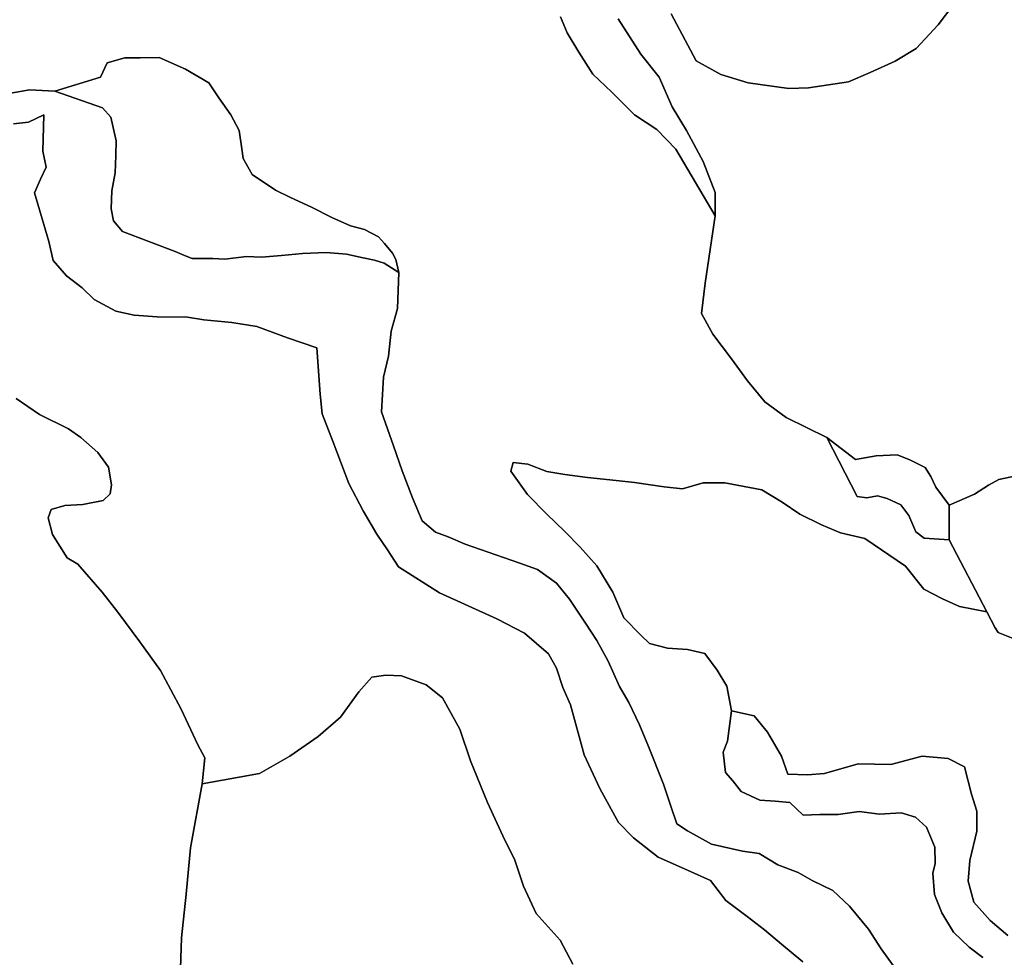
# Model space of a CAD drawing. Units: inches. Extents: x 485165 to 506436, y 6713855 to 6743297.
# Drawn here: x 496207 to 497392, y 6737192 to 6738321 of the extents above; entities that cross this region are included whole.
import ezdxf

# ---------------------------------------------------------------- set-up
doc = ezdxf.new("R2010")
doc.units = ezdxf.units.IN
doc.header["$MEASUREMENT"] = 0
doc.layers.add('DBO.Environment_Soil_poly', color=10, linetype='Continuous')

# ---------------------------------------------------------------- blocks, each defined once
blk = doc.blocks.new('Environment_Soil_poly_ACAD_1_FMEBLOCK29')
at = {"layer": 'DBO.Environment_Soil_poly'}
blk.add_lwpolyline([(168.3, -1163.7), (149.2, -1188.4), (122.9, -1217.2), (97.6, -1232.4), (67.6, -1246), (41.5, -1257.2), (-6.7, -1264.2), (-30.4, -1265.2), (-79.4, -1258.4), (-112.1, -1248.5), (-141.7, -1232), (-171.8, -1175.2)], dxfattribs=at)
blk = doc.blocks.new('Environment_Soil_poly_ACAD_1_FMEBLOCK30')
at = {"layer": 'DBO.Environment_Soil_poly'}
blk.add_lwpolyline([(168.3, -1163.7), (149.2, -1188.4), (122.9, -1217.2), (97.6, -1232.4), (67.6, -1246), (41.5, -1257.2), (-6.7, -1264.2), (-30.4, -1265.2), (-79.4, -1258.4), (-112.1, -1248.5), (-141.7, -1232), (-171.8, -1175.2)], dxfattribs=at)

msp = doc.modelspace()

# ---------------------------------------------------------------- linework, layer by layer
at = {"layer": 'DBO.Environment_Soil_poly'}
for points in [[(496990.8935, 6738327.8129), (497020.9826, 6738271.0044), (497050.5687, 6738254.5178), (497083.2635, 6738244.5698), (497132.3427, 6738237.8412), (497155.9588, 6738238.831), (497204.2135, 6738245.7896), (497230.3116, 6738256.9673), (497260.3265, 6738270.5545), (497285.6082, 6738285.8414), (497311.8713, 6738314.5556), (497331.0099, 6738339.3505)], [(496990.8935, 6738327.8129), (497020.9826, 6738271.0044), (497050.5687, 6738254.5178), (497083.2635, 6738244.5698), (497132.3427, 6738237.8412), (497155.9588, 6738238.831), (497204.2135, 6738245.7896), (497230.3116, 6738256.9673), (497260.3265, 6738270.5545), (497285.6082, 6738285.8414), (497311.8713, 6738314.5556), (497331.0099, 6738339.3505)], [(496857.6324, 6738324.1836), (496865.6062, 6738304.8375), (496879.8632, 6738281.6922), (496896.7672, 6738255.2776), (496919.4433, 6738233.2921), (496946.7618, 6738206.1576), (496973.602, 6738188.3912), (496996.4595, 6738164.786), (497043.7494, 6738084.5324), (497031.5785, 6738003.4789), (497027.1422, 6737967.2263), (497040.7809, 6737942.2513), (497063.3992, 6737912.5074), (497082.6698, 6737886.2427), (497103.3174, 6737860.618), (497129.0609, 6737841.8618), (497178.2061, 6737817.7767), (497214.7187, 6737746.9611), (497226.2382, 6737745.0815), (497238.9697, 6737747.6809), (497250.4727, 6737744.6616), (497267.0963, 6737736.7732), (497276.6285, 6737723.8558), (497284.9238, 6737704.2098), (497295.2229, 6737696.7113), (497325.312, 6737694.5618), (497370.5817, 6737608.1693), (497337.8374, 6737614.678), (497317.3795, 6737623.5762), (497294.9178, 6737635.4838), (497272.7117, 6737663.1781), (497223.8716, 6737696.3314), (497194.3185, 6737703.22), (497171.8238, 6737712.848), (497145.5278, 6737725.7454), (497124.2536, 6737739.8725), (497099.7964, 6737754.7495), (497055.5492, 6737763.1478), (497029.2779, 6737763.1678), (497004.2518, 6737755.9193), (496982.3178, 6737758.5387), (496946.8525, 6737763.7677), (496924.4732, 6737766.1672), (496890.3272, 6737769.7764), (496862.984, 6737773.2157), (496841.0665, 6737776.965), (496818.341, 6737785.9232), (496800.7031, 6737787.7428), (496797.8171, 6737777.4349), (496817.9699, 6737749.3306), (496841.1407, 6737725.4355), (496862.5469, 6737705.2096), (496881.2568, 6737685.9635), (496901.5086, 6737663.5081), (496920.6884, 6737631.5946), (496933.7828, 6737600.7309), (496954.2902, 6737580.0751), (496964.7707, 6737569.8471), (496986.416, 6737564.3083), (497010.6341, 6737562.7686), (497031.3889, 6737557.9196), (497046.017, 6737537.8737), (497057.9405, 6737518.7975), (497063.3497, 6737488.8236), (497058.4517, 6737452.3311), (497053.4877, 6737439.3537), (497056.2583, 6737414.8587), (497064.933, 6737404.9107), (497075.1413, 6737391.7634), (497097.3968, 6737381.4455), (497115.9582, 6737380.0558), (497133.3817, 6737378.6861), (497149.6672, 6737363.3392), (497169.8366, 6737364.389), (497191.8118, 6737364.039), (497216.7884, 6737367.8982), (497241.2126, 6737364.7689), (497267.2777, 6737366.3386), (497284.8661, 6737361.1296), (497298.0265, 6737348.8021), (497307.839, 6737324.797), (497308.2101, 6737305.351), (497305.5302, 6737293.4434), (497307.6164, 6737268.0586), (497316.5466, 6737245.8931), (497330.4491, 6737222.6878), (497349.1919, 6737204.5615), (497365.7578, 6737192.144)], [(496857.6324, 6738324.1836), (496865.6062, 6738304.8375), (496879.8632, 6738281.6922), (496896.7672, 6738255.2776), (496919.4433, 6738233.2921), (496946.7618, 6738206.1576), (496973.602, 6738188.3912), (496996.4595, 6738164.786), (497043.7494, 6738084.5324), (497031.5785, 6738003.4789), (497027.1422, 6737967.2263), (497040.7809, 6737942.2513), (497063.3992, 6737912.5074), (497082.6698, 6737886.2427), (497103.3174, 6737860.618), (497129.0609, 6737841.8618), (497178.2061, 6737817.7767), (497214.7187, 6737746.9611), (497226.2382, 6737745.0815), (497238.9697, 6737747.6809), (497250.4727, 6737744.6616), (497267.0963, 6737736.7732), (497276.6285, 6737723.8558), (497284.9238, 6737704.2098), (497295.2229, 6737696.7113), (497325.312, 6737694.5618), (497370.5817, 6737608.1693), (497337.8374, 6737614.678), (497317.3795, 6737623.5762), (497294.9178, 6737635.4838), (497272.7117, 6737663.1781), (497223.8716, 6737696.3314), (497194.3185, 6737703.22), (497171.8238, 6737712.848), (497145.5278, 6737725.7454), (497124.2536, 6737739.8725), (497099.7964, 6737754.7495), (497055.5492, 6737763.1478), (497029.2779, 6737763.1678), (497004.2518, 6737755.9193), (496982.3178, 6737758.5387), (496946.8525, 6737763.7677), (496924.4732, 6737766.1672), (496890.3272, 6737769.7764), (496862.984, 6737773.2157), (496841.0665, 6737776.965), (496818.341, 6737785.9232), (496800.7031, 6737787.7428), (496797.8171, 6737777.4349), (496817.9699, 6737749.3306), (496841.1407, 6737725.4355), (496862.5469, 6737705.2096), (496881.2568, 6737685.9635), (496901.5086, 6737663.5081), (496920.6884, 6737631.5946), (496933.7828, 6737600.7309), (496954.2902, 6737580.0751), (496964.7707, 6737569.8471), (496986.416, 6737564.3083), (497010.6341, 6737562.7686), (497031.3889, 6737557.9196), (497046.017, 6737537.8737), (497057.9405, 6737518.7975), (497063.3497, 6737488.8236), (497058.4517, 6737452.3311), (497053.4877, 6737439.3537), (497056.2583, 6737414.8587), (497064.933, 6737404.9107), (497075.1413, 6737391.7634), (497097.3968, 6737381.4455), (497115.9582, 6737380.0558), (497133.3817, 6737378.6861), (497149.6672, 6737363.3392), (497169.8366, 6737364.389), (497191.8118, 6737364.039), (497216.7884, 6737367.8982), (497241.2126, 6737364.7689), (497267.2777, 6737366.3386), (497284.8661, 6737361.1296), (497298.0265, 6737348.8021), (497307.839, 6737324.797), (497308.2101, 6737305.351), (497305.5302, 6737293.4434), (497307.6164, 6737268.0586), (497316.5466, 6737245.8931), (497330.4491, 6737222.6878), (497349.1919, 6737204.5615), (497365.7578, 6737192.144)], [(496927.2274, 6738321.4841), (496954.4469, 6738279.0928), (496976.3231, 6738251.6484), (496992.1139, 6738215.6957), (497009.4302, 6738187.2415), (497029.2697, 6738149.8291), (497043.8978, 6738112.7766), (497043.7494, 6738084.5324), (496996.4595, 6738164.786), (496973.602, 6738188.3912), (496946.7618, 6738206.1576), (496919.4433, 6738233.2921), (496896.7672, 6738255.2776), (496879.8632, 6738281.6922), (496865.6062, 6738304.8375), (496857.6324, 6738324.1836)], [(496927.2274, 6738321.4841), (496954.4469, 6738279.0928), (496976.3231, 6738251.6484), (496992.1139, 6738215.6957), (497009.4302, 6738187.2415), (497029.2697, 6738149.8291), (497043.8978, 6738112.7766), (497043.7494, 6738084.5324), (496996.4595, 6738164.786), (496973.602, 6738188.3912), (496946.7618, 6738206.1576), (496919.4433, 6738233.2921), (496896.7672, 6738255.2776), (496879.8632, 6738281.6922), (496865.6062, 6738304.8375), (496857.6324, 6738324.1836)], [(497413.3034, 6737773.3357), (497384.8882, 6737767.3169), (497372.5524, 6737760.4084), (497355.8463, 6737749.7805), (497325.3037, 6737736.5832), (497309.3398, 6737758.2388), (497303.1966, 6737771.0562), (497296.3608, 6737781.864), (497277.9314, 6737791.1621), (497262.858, 6737796.9809), (497237.2381, 6737795.6212), (497212.4923, 6737791.3121), (497178.2061, 6737817.7767), (497129.0609, 6737841.8618), (497103.3174, 6737860.618), (497082.6698, 6737886.2427), (497063.3992, 6737912.5074), (497040.7809, 6737942.2513), (497027.1422, 6737967.2263), (497031.5785, 6738003.4789), (497043.7494, 6738084.5324), (497043.8978, 6738112.7766), (497029.2697, 6738149.8291), (497009.4302, 6738187.2415), (496992.1139, 6738215.6957), (496976.3231, 6738251.6484), (496954.4469, 6738279.0928), (496927.2274, 6738321.4841)], [(497413.3034, 6737773.3357), (497384.8882, 6737767.3169), (497372.5524, 6737760.4084), (497355.8463, 6737749.7805), (497325.3037, 6737736.5832), (497309.3398, 6737758.2388), (497303.1966, 6737771.0562), (497296.3608, 6737781.864), (497277.9314, 6737791.1621), (497262.858, 6737796.9809), (497237.2381, 6737795.6212), (497212.4923, 6737791.3121), (497178.2061, 6737817.7767), (497129.0609, 6737841.8618), (497103.3174, 6737860.618), (497082.6698, 6737886.2427), (497063.3992, 6737912.5074), (497040.7809, 6737942.2513), (497027.1422, 6737967.2263), (497031.5785, 6738003.4789), (497043.7494, 6738084.5324), (497043.8978, 6738112.7766), (497029.2697, 6738149.8291), (497009.4302, 6738187.2415), (496992.1139, 6738215.6957), (496976.3231, 6738251.6484), (496954.4469, 6738279.0928), (496927.2274, 6738321.4841)], [(497257.9929, 6737182.536), (497243.3565, 6737202.6019), (497228.11, 6737226.2871), (497205.4504, 6737253.8015), (497185.1409, 6737272.8776), (497160.4116, 6737284.8252), (497143.5736, 6737294.3232), (497119.0339, 6737303.5613), (497096.8196, 6737317.2586), (497076.4771, 6737320.058), (497039.4615, 6737328.4963), (497010.5021, 6737344.643), (496997.4984, 6737353.1213), (496990.1596, 6737375.4667), (496981.5015, 6737400.5616), (496963.6575, 6737446.0223), (496952.7565, 6737472.297), (496940.0579, 6737498.8616), (496928.5879, 6737518.1477), (496915.04, 6737548.7914), (496901.4096, 6737573.7863), (496887.6968, 6737594.2722), (496868.6901, 6737623.4662), (496852.924, 6737642.4224), (496829.8604, 6737659.069), (496807.5719, 6737667.1173), (496743.1636, 6737689.6228), (496722.6892, 6737698.521), (496707.154, 6737704.1298), (496691.289, 6737717.4271), (496679.7366, 6737745.0815), (496667.3678, 6737777.9448), (496656.9863, 6737807.8187), (496642.4819, 6737848.6404), (496644.7577, 6737890.6119), (496650.6123, 6737915.7467), (496654.0508, 6737945.9306), (496661.7359, 6737973.0551), (496663.3603, 6738016.3863), (496659.7734, 6738032.0731), (496655.5927, 6738039.6415), (496646.0523, 6738051.4091), (496638.9279, 6738059.2775), (496621.859, 6738068.0857), (496605.1777, 6738072.6048), (496582.4686, 6738082.6828), (496558.2176, 6738094.8503), (496533.0513, 6738106.5779), (496514.8527, 6738115.4161), (496486.858, 6738134.2323), (496475.8581, 6738153.7183), (496474.2419, 6738165.2759), (496470.9765, 6738187.2715), (496461.3289, 6738206.2676), (496446.5029, 6738226.7634), (496434.5711, 6738244.6898), (496406.5435, 6738261.2364), (496374.8382, 6738274.9636), (496351.9725, 6738274.8936), (496333.6173, 6738274.6937), (496312.4584, 6738268.7149), (496304.4765, 6738251.5284), (496249.4767, 6738234.7818), (496219.1072, 6738236.2515), (496189.719, 6738230.8526)], [(497257.9929, 6737182.536), (497243.3565, 6737202.6019), (497228.11, 6737226.2871), (497205.4504, 6737253.8015), (497185.1409, 6737272.8776), (497160.4116, 6737284.8252), (497143.5736, 6737294.3232), (497119.0339, 6737303.5613), (497096.8196, 6737317.2586), (497076.4771, 6737320.058), (497039.4615, 6737328.4963), (497010.5021, 6737344.643), (496997.4984, 6737353.1213), (496990.1596, 6737375.4667), (496981.5015, 6737400.5616), (496963.6575, 6737446.0223), (496952.7565, 6737472.297), (496940.0579, 6737498.8616), (496928.5879, 6737518.1477), (496915.04, 6737548.7914), (496901.4096, 6737573.7863), (496887.6968, 6737594.2722), (496868.6901, 6737623.4662), (496852.924, 6737642.4224), (496829.8604, 6737659.069), (496807.5719, 6737667.1173), (496743.1636, 6737689.6228), (496722.6892, 6737698.521), (496707.154, 6737704.1298), (496691.289, 6737717.4271), (496679.7366, 6737745.0815), (496667.3678, 6737777.9448), (496656.9863, 6737807.8187), (496642.4819, 6737848.6404), (496644.7577, 6737890.6119), (496650.6123, 6737915.7467), (496654.0508, 6737945.9306), (496661.7359, 6737973.0551), (496663.3603, 6738016.3863), (496659.7734, 6738032.0731), (496655.5927, 6738039.6415), (496646.0523, 6738051.4091), (496638.9279, 6738059.2775), (496621.859, 6738068.0857), (496605.1777, 6738072.6048), (496582.4686, 6738082.6828), (496558.2176, 6738094.8503), (496533.0513, 6738106.5779), (496514.8527, 6738115.4161), (496486.858, 6738134.2323), (496475.8581, 6738153.7183), (496474.2419, 6738165.2759), (496470.9765, 6738187.2715), (496461.3289, 6738206.2676), (496446.5029, 6738226.7634), (496434.5711, 6738244.6898), (496406.5435, 6738261.2364), (496374.8382, 6738274.9636), (496351.9725, 6738274.8936), (496333.6173, 6738274.6937), (496312.4584, 6738268.7149), (496304.4765, 6738251.5284), (496249.4767, 6738234.7818), (496219.1072, 6738236.2515), (496189.719, 6738230.8526)], [(496189.719, 6738230.8526), (496219.1072, 6738236.2515), (496249.4767, 6738234.7818), (496306.5791, 6738214.4359), (496316.8122, 6738203.5482), (496323.3512, 6738174.704), (496322.8317, 6738157.0976), (496322.0401, 6738136.5618), (496318.0491, 6738114.5263), (496317.2328, 6738092.8707), (496320.16, 6738078.5736), (496330.8219, 6738065.6262), (496394.2819, 6738041.5911), (496405.5293, 6738036.7821), (496414.5337, 6738033.1528), (496439.6588, 6738033.1628), (496453.9159, 6738032.563), (496479.7913, 6738035.7123), (496498.1219, 6738034.7725), (496522.1585, 6738037.072), (496547.3413, 6738039.3416), (496575.8884, 6738040.3914), (496600.3126, 6738038.3918), (496620.1686, 6738034.2526), (496633.9392, 6738031.1832), (496645.6565, 6738027.7039), (496663.3603, 6738016.3863), (496661.7359, 6737973.0551), (496654.0508, 6737945.9306), (496650.6123, 6737915.7467), (496644.7577, 6737890.6119), (496642.4819, 6737848.6404), (496656.9863, 6737807.8187), (496667.3678, 6737777.9448), (496679.7366, 6737745.0815), (496691.289, 6737717.4271), (496707.154, 6737704.1298), (496722.6892, 6737698.521), (496743.1636, 6737689.6228), (496807.5719, 6737667.1173), (496829.8604, 6737659.069), (496852.924, 6737642.4224), (496868.6901, 6737623.4662), (496887.6968, 6737594.2722), (496901.4096, 6737573.7863), (496915.04, 6737548.7914), (496928.5879, 6737518.1477), (496940.0579, 6737498.8616), (496952.7565, 6737472.297), (496963.6575, 6737446.0223), (496981.5015, 6737400.5616), (496990.1596, 6737375.4667), (496997.4984, 6737353.1213), (497010.5021, 6737344.643), (497039.4615, 6737328.4963), (497076.4771, 6737320.058), (497096.8196, 6737317.2586), (497119.0339, 6737303.5613), (497143.5736, 6737294.3232), (497160.4116, 6737284.8252), (497185.1409, 6737272.8776), (497205.4504, 6737253.8015), (497228.11, 6737226.2871), (497243.3565, 6737202.6019), (497257.9929, 6737182.536)], [(496189.719, 6738230.8526), (496219.1072, 6738236.2515), (496249.4767, 6738234.7818), (496306.5791, 6738214.4359), (496316.8122, 6738203.5482), (496323.3512, 6738174.704), (496322.8317, 6738157.0976), (496322.0401, 6738136.5618), (496318.0491, 6738114.5263), (496317.2328, 6738092.8707), (496320.16, 6738078.5736), (496330.8219, 6738065.6262), (496394.2819, 6738041.5911), (496405.5293, 6738036.7821), (496414.5337, 6738033.1528), (496439.6588, 6738033.1628), (496453.9159, 6738032.563), (496479.7913, 6738035.7123), (496498.1219, 6738034.7725), (496522.1585, 6738037.072), (496547.3413, 6738039.3416), (496575.8884, 6738040.3914), (496600.3126, 6738038.3918), (496620.1686, 6738034.2526), (496633.9392, 6738031.1832), (496645.6565, 6738027.7039), (496663.3603, 6738016.3863), (496661.7359, 6737973.0551), (496654.0508, 6737945.9306), (496650.6123, 6737915.7467), (496644.7577, 6737890.6119), (496642.4819, 6737848.6404), (496656.9863, 6737807.8187), (496667.3678, 6737777.9448), (496679.7366, 6737745.0815), (496691.289, 6737717.4271), (496707.154, 6737704.1298), (496722.6892, 6737698.521), (496743.1636, 6737689.6228), (496807.5719, 6737667.1173), (496829.8604, 6737659.069), (496852.924, 6737642.4224), (496868.6901, 6737623.4662), (496887.6968, 6737594.2722), (496901.4096, 6737573.7863), (496915.04, 6737548.7914), (496928.5879, 6737518.1477), (496940.0579, 6737498.8616), (496952.7565, 6737472.297), (496963.6575, 6737446.0223), (496981.5015, 6737400.5616), (496990.1596, 6737375.4667), (496997.4984, 6737353.1213), (497010.5021, 6737344.643), (497039.4615, 6737328.4963), (497076.4771, 6737320.058), (497096.8196, 6737317.2586), (497119.0339, 6737303.5613), (497143.5736, 6737294.3232), (497160.4116, 6737284.8252), (497185.1409, 6737272.8776), (497205.4504, 6737253.8015), (497228.11, 6737226.2871), (497243.3565, 6737202.6019), (497257.9929, 6737182.536)], [(497149.09, 6737186.9951), (497123.3795, 6737208.0308), (497103.2679, 6737225.5172), (497082.2327, 6737241.454), (497056.7201, 6737260.89), (497038.068, 6737284.6652), (497003.2128, 6737300.292), (496975.3171, 6737313.0094), (496945.3435, 6737335.9647), (496927.516, 6737354.511), (496905.079, 6737395.5726), (496886.2538, 6737436.0844), (496869.7868, 6737496.1921), (496860.3865, 6737517.0079), (496853.0725, 6737540.4931), (496843.161, 6737557.6996), (496814.5561, 6737582.4146), (496781.1027, 6737599.801), (496712.0685, 6737630.7847), (496662.9728, 6737662.1284), (496649.7217, 6737682.8241), (496636.8912, 6737701.4704), (496620.1439, 6737729.4846), (496603.2399, 6737762.4579), (496584.3569, 6737812.4478), (496570.8832, 6737846.4708), (496568.5496, 6737870.026), (496564.7071, 6737925.9347), (496529.3571, 6737937.9422), (496492.2096, 6737951.3495), (496462.4009, 6737956.4285), (496428.4775, 6737959.5878), (496409.0503, 6737962.8072), (496372.6036, 6737963.0971), (496344.7739, 6737965.1867), (496322.8812, 6737970.0657), (496296.6182, 6737984.0928), (496282.1302, 6737998.03), (496263.5688, 6738012.2971), (496247.3492, 6738031.0333), (496242.0719, 6738053.7486), (496225.1597, 6738112.4767), (496232.0037, 6738128.5634), (496239.0292, 6738143.0505), (496234.8321, 6738162.3565), (496236.1596, 6738205.9677), (496217.8291, 6738197.3194), (496199.6388, 6738195.5098)], [(497149.09, 6737186.9951), (497123.3795, 6737208.0308), (497103.2679, 6737225.5172), (497082.2327, 6737241.454), (497056.7201, 6737260.89), (497038.068, 6737284.6652), (497003.2128, 6737300.292), (496975.3171, 6737313.0094), (496945.3435, 6737335.9647), (496927.516, 6737354.511), (496905.079, 6737395.5726), (496886.2538, 6737436.0844), (496869.7868, 6737496.1921), (496860.3865, 6737517.0079), (496853.0725, 6737540.4931), (496843.161, 6737557.6996), (496814.5561, 6737582.4146), (496781.1027, 6737599.801), (496712.0685, 6737630.7847), (496662.9728, 6737662.1284), (496649.7217, 6737682.8241), (496636.8912, 6737701.4704), (496620.1439, 6737729.4846), (496603.2399, 6737762.4579), (496584.3569, 6737812.4478), (496570.8832, 6737846.4708), (496568.5496, 6737870.026), (496564.7071, 6737925.9347), (496529.3571, 6737937.9422), (496492.2096, 6737951.3495), (496462.4009, 6737956.4285), (496428.4775, 6737959.5878), (496409.0503, 6737962.8072), (496372.6036, 6737963.0971), (496344.7739, 6737965.1867), (496322.8812, 6737970.0657), (496296.6182, 6737984.0928), (496282.1302, 6737998.03), (496263.5688, 6738012.2971), (496247.3492, 6738031.0333), (496242.0719, 6738053.7486), (496225.1597, 6738112.4767), (496232.0037, 6738128.5634), (496239.0292, 6738143.0505), (496234.8321, 6738162.3565), (496236.1596, 6738205.9677), (496217.8291, 6738197.3194), (496199.6388, 6738195.5098)], [(496199.6388, 6738195.5098), (496217.8291, 6738197.3194), (496236.1596, 6738205.9677), (496234.8321, 6738162.3565), (496239.0292, 6738143.0505), (496232.0037, 6738128.5634), (496225.1597, 6738112.4767), (496242.0719, 6738053.7486), (496247.3492, 6738031.0333), (496263.5688, 6738012.2971), (496282.1302, 6737998.03), (496296.6182, 6737984.0928), (496322.8812, 6737970.0657), (496344.7739, 6737965.1867), (496372.6036, 6737963.0971), (496409.0503, 6737962.8072), (496428.4775, 6737959.5878), (496462.4009, 6737956.4285), (496492.2096, 6737951.3495), (496529.3571, 6737937.9422), (496564.7071, 6737925.9347), (496568.5496, 6737870.026), (496570.8832, 6737846.4708), (496584.3569, 6737812.4478), (496603.2399, 6737762.4579), (496620.1439, 6737729.4846), (496636.8912, 6737701.4704), (496649.7217, 6737682.8241), (496662.9728, 6737662.1284), (496712.0685, 6737630.7847), (496781.1027, 6737599.801), (496814.5561, 6737582.4146), (496843.161, 6737557.6996), (496853.0725, 6737540.4931), (496860.3865, 6737517.0079), (496869.7868, 6737496.1921), (496886.2538, 6737436.0844), (496905.079, 6737395.5726), (496927.516, 6737354.511), (496945.3435, 6737335.9647), (496975.3171, 6737313.0094), (497003.2128, 6737300.292), (497038.068, 6737284.6652), (497056.7201, 6737260.89), (497082.2327, 6737241.454), (497103.2679, 6737225.5172), (497123.3795, 6737208.0308), (497149.09, 6737186.9951)], [(496199.6388, 6738195.5098), (496217.8291, 6738197.3194), (496236.1596, 6738205.9677), (496234.8321, 6738162.3565), (496239.0292, 6738143.0505), (496232.0037, 6738128.5634), (496225.1597, 6738112.4767), (496242.0719, 6738053.7486), (496247.3492, 6738031.0333), (496263.5688, 6738012.2971), (496282.1302, 6737998.03), (496296.6182, 6737984.0928), (496322.8812, 6737970.0657), (496344.7739, 6737965.1867), (496372.6036, 6737963.0971), (496409.0503, 6737962.8072), (496428.4775, 6737959.5878), (496462.4009, 6737956.4285), (496492.2096, 6737951.3495), (496529.3571, 6737937.9422), (496564.7071, 6737925.9347), (496568.5496, 6737870.026), (496570.8832, 6737846.4708), (496584.3569, 6737812.4478), (496603.2399, 6737762.4579), (496620.1439, 6737729.4846), (496636.8912, 6737701.4704), (496649.7217, 6737682.8241), (496662.9728, 6737662.1284), (496712.0685, 6737630.7847), (496781.1027, 6737599.801), (496814.5561, 6737582.4146), (496843.161, 6737557.6996), (496853.0725, 6737540.4931), (496860.3865, 6737517.0079), (496869.7868, 6737496.1921), (496886.2538, 6737436.0844), (496905.079, 6737395.5726), (496927.516, 6737354.511), (496945.3435, 6737335.9647), (496975.3171, 6737313.0094), (497003.2128, 6737300.292), (497038.068, 6737284.6652), (497056.7201, 6737260.89), (497082.2327, 6737241.454), (497103.2679, 6737225.5172), (497123.3795, 6737208.0308), (497149.09, 6737186.9951)], [(496203.0278, 6737864.6771), (496230.9895, 6737845.741), (496266.0096, 6737828.4545), (496280.5305, 6737817.8167), (496301.2523, 6737799.9803), (496314.0334, 6737782.3439), (496317.4307, 6737760.8483), (496315.831, 6737749.9605), (496307.7336, 6737742.1921), (496283.1197, 6737737.363), (496261.3177, 6737736.1033), (496245.1064, 6737731.2743), (496241.4864, 6737721.1164), (496246.4999, 6737700.9505), (496264.0636, 6737673.1661), (496277.2817, 6737665.3077), (496306.5132, 6737631.7745), (496325.0581, 6737607.8294), (496351.5107, 6737571.8567), (496376.6441, 6737537.5137), (496401.2827, 6737491.1032), (496421.4602, 6737448.2319), (496429.9782, 6737432.5151), (496426.8118, 6737401.1815), (496412.7197, 6737324.0172), (496407.4918, 6737268.3085), (496401.8599, 6737215.7692), (496400.1365, 6737166.7392)], [(496203.0278, 6737864.6771), (496230.9895, 6737845.741), (496266.0096, 6737828.4545), (496280.5305, 6737817.8167), (496301.2523, 6737799.9803), (496314.0334, 6737782.3439), (496317.4307, 6737760.8483), (496315.831, 6737749.9605), (496307.7336, 6737742.1921), (496283.1197, 6737737.363), (496261.3177, 6737736.1033), (496245.1064, 6737731.2743), (496241.4864, 6737721.1164), (496246.4999, 6737700.9505), (496264.0636, 6737673.1661), (496277.2817, 6737665.3077), (496306.5132, 6737631.7745), (496325.0581, 6737607.8294), (496351.5107, 6737571.8567), (496376.6441, 6737537.5137), (496401.2827, 6737491.1032), (496421.4602, 6737448.2319), (496429.9782, 6737432.5151), (496426.8118, 6737401.1815), (496412.7197, 6737324.0172), (496407.4918, 6737268.3085), (496401.8599, 6737215.7692), (496400.1365, 6737166.7392)], [(496872.6399, 6737184.1157), (496857.2366, 6737212.7898), (496828.3184, 6737245.2232), (496813.2203, 6737277.9466), (496802.1874, 6737310.35), (496790.5607, 6737333.4853), (496770.0121, 6737378.786), (496749.5294, 6737428.6159), (496736.7896, 6737466.9281), (496715.8864, 6737504.7804), (496696.2118, 6737520.2172), (496666.4773, 6737530.9451), (496647.6932, 6737531.6849), (496630.8882, 6737529.4054), (496615.1964, 6737511.9589), (496592.9491, 6737481.3552), (496566.0594, 6737458.1099), (496532.1277, 6737434.3647), (496495.7718, 6737413.389), (496426.8118, 6737401.1815), (496429.9782, 6737432.5151), (496421.4602, 6737448.2319), (496401.2827, 6737491.1032), (496376.6441, 6737537.5137), (496351.5107, 6737571.8567), (496325.0581, 6737607.8294), (496306.5132, 6737631.7745), (496277.2817, 6737665.3077), (496264.0636, 6737673.1661), (496246.4999, 6737700.9505), (496241.4864, 6737721.1164), (496245.1064, 6737731.2743), (496261.3177, 6737736.1033), (496283.1197, 6737737.363), (496307.7336, 6737742.1921), (496315.831, 6737749.9605), (496317.4307, 6737760.8483), (496314.0334, 6737782.3439), (496301.2523, 6737799.9803), (496280.5305, 6737817.8167), (496266.0096, 6737828.4545), (496230.9895, 6737845.741), (496203.0278, 6737864.6771)], [(496872.6399, 6737184.1157), (496857.2366, 6737212.7898), (496828.3184, 6737245.2232), (496813.2203, 6737277.9466), (496802.1874, 6737310.35), (496790.5607, 6737333.4853), (496770.0121, 6737378.786), (496749.5294, 6737428.6159), (496736.7896, 6737466.9281), (496715.8864, 6737504.7804), (496696.2118, 6737520.2172), (496666.4773, 6737530.9451), (496647.6932, 6737531.6849), (496630.8882, 6737529.4054), (496615.1964, 6737511.9589), (496592.9491, 6737481.3552), (496566.0594, 6737458.1099), (496532.1277, 6737434.3647), (496495.7718, 6737413.389), (496426.8118, 6737401.1815), (496429.9782, 6737432.5151), (496421.4602, 6737448.2319), (496401.2827, 6737491.1032), (496376.6441, 6737537.5137), (496351.5107, 6737571.8567), (496325.0581, 6737607.8294), (496306.5132, 6737631.7745), (496277.2817, 6737665.3077), (496264.0636, 6737673.1661), (496246.4999, 6737700.9505), (496241.4864, 6737721.1164), (496245.1064, 6737731.2743), (496261.3177, 6737736.1033), (496283.1197, 6737737.363), (496307.7336, 6737742.1921), (496315.831, 6737749.9605), (496317.4307, 6737760.8483), (496314.0334, 6737782.3439), (496301.2523, 6737799.9803), (496280.5305, 6737817.8167), (496266.0096, 6737828.4545), (496230.9895, 6737845.741), (496203.0278, 6737864.6771)], [(497395.6325, 6737218.4787), (497374.6221, 6737236.675), (497355.0382, 6737258.8904), (497347.9716, 6737284.1753), (497350.1732, 6737308.7603), (497358.4438, 6737344.0431), (497358.6005, 6737368.2182), (497352.1275, 6737388.744), (497343.6013, 6737421.7373), (497323.8195, 6737431.5253), (497292.8316, 6737434.3847), (497255.0821, 6737424.5267), (497215.667, 6737425.1166), (497175.386, 6737413.519), (497154.9776, 6737411.7993), (497130.9822, 6737412.8891), (497123.396, 6737434.5647), (497106.8796, 6737463.2588), (497090.66, 6737483.1248), (497063.3497, 6737488.8236), (497057.9405, 6737518.7975), (497046.017, 6737537.8737), (497031.3889, 6737557.9196), (497010.6341, 6737562.7686), (496986.416, 6737564.3083), (496964.7707, 6737569.8471), (496954.2902, 6737580.0751), (496933.7828, 6737600.7309), (496920.6884, 6737631.5946), (496901.5086, 6737663.5081), (496881.2568, 6737685.9635), (496862.5469, 6737705.2096), (496841.1407, 6737725.4355), (496817.9699, 6737749.3306), (496797.8171, 6737777.4349), (496800.7031, 6737787.7428), (496818.341, 6737785.9232), (496841.0665, 6737776.965), (496862.984, 6737773.2157), (496890.3272, 6737769.7764), (496924.4732, 6737766.1672), (496946.8525, 6737763.7677), (496982.3178, 6737758.5387), (497004.2518, 6737755.9193), (497029.2779, 6737763.1678), (497055.5492, 6737763.1478), (497099.7964, 6737754.7495), (497124.2536, 6737739.8725), (497145.5278, 6737725.7454), (497171.8238, 6737712.848), (497194.3185, 6737703.22), (497223.8716, 6737696.3314), (497272.7117, 6737663.1781), (497294.9178, 6737635.4838), (497317.3795, 6737623.5762), (497337.8374, 6737614.678), (497370.5817, 6737608.1693), (497380.4602, 6737588.7033), (497384.2203, 6737583.1744), (497402.2292, 6737575.9159)], [(497395.6325, 6737218.4787), (497374.6221, 6737236.675), (497355.0382, 6737258.8904), (497347.9716, 6737284.1753), (497350.1732, 6737308.7603), (497358.4438, 6737344.0431), (497358.6005, 6737368.2182), (497352.1275, 6737388.744), (497343.6013, 6737421.7373), (497323.8195, 6737431.5253), (497292.8316, 6737434.3847), (497255.0821, 6737424.5267), (497215.667, 6737425.1166), (497175.386, 6737413.519), (497154.9776, 6737411.7993), (497130.9822, 6737412.8891), (497123.396, 6737434.5647), (497106.8796, 6737463.2588), (497090.66, 6737483.1248), (497063.3497, 6737488.8236), (497057.9405, 6737518.7975), (497046.017, 6737537.8737), (497031.3889, 6737557.9196), (497010.6341, 6737562.7686), (496986.416, 6737564.3083), (496964.7707, 6737569.8471), (496954.2902, 6737580.0751), (496933.7828, 6737600.7309), (496920.6884, 6737631.5946), (496901.5086, 6737663.5081), (496881.2568, 6737685.9635), (496862.5469, 6737705.2096), (496841.1407, 6737725.4355), (496817.9699, 6737749.3306), (496797.8171, 6737777.4349), (496800.7031, 6737787.7428), (496818.341, 6737785.9232), (496841.0665, 6737776.965), (496862.984, 6737773.2157), (496890.3272, 6737769.7764), (496924.4732, 6737766.1672), (496946.8525, 6737763.7677), (496982.3178, 6737758.5387), (497004.2518, 6737755.9193), (497029.2779, 6737763.1678), (497055.5492, 6737763.1478), (497099.7964, 6737754.7495), (497124.2536, 6737739.8725), (497145.5278, 6737725.7454), (497171.8238, 6737712.848), (497194.3185, 6737703.22), (497223.8716, 6737696.3314), (497272.7117, 6737663.1781), (497294.9178, 6737635.4838), (497317.3795, 6737623.5762), (497337.8374, 6737614.678), (497370.5817, 6737608.1693), (497380.4602, 6737588.7033), (497384.2203, 6737583.1744), (497402.2292, 6737575.9159)], [(497402.2292, 6737575.9159), (497384.2203, 6737583.1744), (497380.4602, 6737588.7033), (497370.5817, 6737608.1693), (497325.312, 6737694.5618), (497325.3037, 6737736.5832), (497355.8463, 6737749.7805), (497372.5524, 6737760.4084), (497384.8882, 6737767.3169), (497413.3034, 6737773.3357)], [(497402.2292, 6737575.9159), (497384.2203, 6737583.1744), (497380.4602, 6737588.7033), (497370.5817, 6737608.1693), (497325.312, 6737694.5618), (497325.3037, 6737736.5832), (497355.8463, 6737749.7805), (497372.5524, 6737760.4084), (497384.8882, 6737767.3169), (497413.3034, 6737773.3357)], [(496400.1365, 6737166.7392), (496401.8599, 6737215.7692), (496407.4918, 6737268.3085), (496412.7197, 6737324.0172), (496426.8118, 6737401.1815), (496495.7718, 6737413.389), (496532.1277, 6737434.3647), (496566.0594, 6737458.1099), (496592.9491, 6737481.3552), (496615.1964, 6737511.9589), (496630.8882, 6737529.4054), (496647.6932, 6737531.6849), (496666.4773, 6737530.9451), (496696.2118, 6737520.2172), (496715.8864, 6737504.7804), (496736.7896, 6737466.9281), (496749.5294, 6737428.6159), (496770.0121, 6737378.786), (496790.5607, 6737333.4853), (496802.1874, 6737310.35), (496813.2203, 6737277.9466), (496828.3184, 6737245.2232), (496857.2366, 6737212.7898), (496872.6399, 6737184.1157)], [(496400.1365, 6737166.7392), (496401.8599, 6737215.7692), (496407.4918, 6737268.3085), (496412.7197, 6737324.0172), (496426.8118, 6737401.1815), (496495.7718, 6737413.389), (496532.1277, 6737434.3647), (496566.0594, 6737458.1099), (496592.9491, 6737481.3552), (496615.1964, 6737511.9589), (496630.8882, 6737529.4054), (496647.6932, 6737531.6849), (496666.4773, 6737530.9451), (496696.2118, 6737520.2172), (496715.8864, 6737504.7804), (496736.7896, 6737466.9281), (496749.5294, 6737428.6159), (496770.0121, 6737378.786), (496790.5607, 6737333.4853), (496802.1874, 6737310.35), (496813.2203, 6737277.9466), (496828.3184, 6737245.2232), (496857.2366, 6737212.7898), (496872.6399, 6737184.1157)], [(497365.7578, 6737192.144), (497349.1919, 6737204.5615), (497330.4491, 6737222.6878), (497316.5466, 6737245.8931), (497307.6164, 6737268.0586), (497305.5302, 6737293.4434), (497308.2101, 6737305.351), (497307.839, 6737324.797), (497298.0265, 6737348.8021), (497284.8661, 6737361.1296), (497267.2777, 6737366.3386), (497241.2126, 6737364.7689), (497216.7884, 6737367.8982), (497191.8118, 6737364.039), (497169.8366, 6737364.389), (497149.6672, 6737363.3392), (497133.3817, 6737378.6861), (497115.9582, 6737380.0558), (497097.3968, 6737381.4455), (497075.1413, 6737391.7634), (497064.933, 6737404.9107), (497056.2583, 6737414.8587), (497053.4877, 6737439.3537), (497058.4517, 6737452.3311), (497063.3497, 6737488.8236), (497090.66, 6737483.1248), (497106.8796, 6737463.2588), (497123.396, 6737434.5647), (497130.9822, 6737412.8891), (497154.9776, 6737411.7993), (497175.386, 6737413.519), (497215.667, 6737425.1166), (497255.0821, 6737424.5267), (497292.8316, 6737434.3847), (497323.8195, 6737431.5253), (497343.6013, 6737421.7373), (497352.1275, 6737388.744), (497358.6005, 6737368.2182), (497358.4438, 6737344.0431), (497350.1732, 6737308.7603), (497347.9716, 6737284.1753), (497355.0382, 6737258.8904), (497374.6221, 6737236.675), (497395.6325, 6737218.4787)], [(497365.7578, 6737192.144), (497349.1919, 6737204.5615), (497330.4491, 6737222.6878), (497316.5466, 6737245.8931), (497307.6164, 6737268.0586), (497305.5302, 6737293.4434), (497308.2101, 6737305.351), (497307.839, 6737324.797), (497298.0265, 6737348.8021), (497284.8661, 6737361.1296), (497267.2777, 6737366.3386), (497241.2126, 6737364.7689), (497216.7884, 6737367.8982), (497191.8118, 6737364.039), (497169.8366, 6737364.389), (497149.6672, 6737363.3392), (497133.3817, 6737378.6861), (497115.9582, 6737380.0558), (497097.3968, 6737381.4455), (497075.1413, 6737391.7634), (497064.933, 6737404.9107), (497056.2583, 6737414.8587), (497053.4877, 6737439.3537), (497058.4517, 6737452.3311), (497063.3497, 6737488.8236), (497090.66, 6737483.1248), (497106.8796, 6737463.2588), (497123.396, 6737434.5647), (497130.9822, 6737412.8891), (497154.9776, 6737411.7993), (497175.386, 6737413.519), (497215.667, 6737425.1166), (497255.0821, 6737424.5267), (497292.8316, 6737434.3847), (497323.8195, 6737431.5253), (497343.6013, 6737421.7373), (497352.1275, 6737388.744), (497358.6005, 6737368.2182), (497358.4438, 6737344.0431), (497350.1732, 6737308.7603), (497347.9716, 6737284.1753), (497355.0382, 6737258.8904), (497374.6221, 6737236.675), (497395.6325, 6737218.4787)]]:
    msp.add_lwpolyline(points, dxfattribs=at)
for points in [[(496663.3603, 6738016.3863), (496645.6565, 6738027.7039), (496633.9392, 6738031.1832), (496620.1686, 6738034.2526), (496600.3126, 6738038.3918), (496575.8884, 6738040.3914), (496547.3413, 6738039.3416), (496522.1585, 6738037.072), (496498.1219, 6738034.7725), (496479.7913, 6738035.7123), (496453.9159, 6738032.563), (496439.6588, 6738033.1628), (496414.5337, 6738033.1528), (496405.5293, 6738036.7821), (496394.2819, 6738041.5911), (496330.8219, 6738065.6262), (496320.16, 6738078.5736), (496317.2328, 6738092.8707), (496318.0491, 6738114.5263), (496322.0401, 6738136.5618), (496322.8317, 6738157.0976), (496323.3512, 6738174.704), (496316.8122, 6738203.5482), (496306.5791, 6738214.4359), (496249.4767, 6738234.7818), (496304.4765, 6738251.5284), (496312.4584, 6738268.7149), (496333.6173, 6738274.6937), (496351.9725, 6738274.8936), (496374.8382, 6738274.9636), (496406.5435, 6738261.2364), (496434.5711, 6738244.6898), (496446.5029, 6738226.7634), (496461.3289, 6738206.2676), (496470.9765, 6738187.2715), (496474.2419, 6738165.2759), (496475.8581, 6738153.7183), (496486.858, 6738134.2323), (496514.8527, 6738115.4161), (496533.0513, 6738106.5779), (496558.2176, 6738094.8503), (496582.4686, 6738082.6828), (496605.1777, 6738072.6048), (496621.859, 6738068.0857), (496638.9279, 6738059.2775), (496646.0523, 6738051.4091), (496655.5927, 6738039.6415), (496659.7734, 6738032.0731)], [(496663.3603, 6738016.3863), (496645.6565, 6738027.7039), (496633.9392, 6738031.1832), (496620.1686, 6738034.2526), (496600.3126, 6738038.3918), (496575.8884, 6738040.3914), (496547.3413, 6738039.3416), (496522.1585, 6738037.072), (496498.1219, 6738034.7725), (496479.7913, 6738035.7123), (496453.9159, 6738032.563), (496439.6588, 6738033.1628), (496414.5337, 6738033.1528), (496405.5293, 6738036.7821), (496394.2819, 6738041.5911), (496330.8219, 6738065.6262), (496320.16, 6738078.5736), (496317.2328, 6738092.8707), (496318.0491, 6738114.5263), (496322.0401, 6738136.5618), (496322.8317, 6738157.0976), (496323.3512, 6738174.704), (496316.8122, 6738203.5482), (496306.5791, 6738214.4359), (496249.4767, 6738234.7818), (496304.4765, 6738251.5284), (496312.4584, 6738268.7149), (496333.6173, 6738274.6937), (496351.9725, 6738274.8936), (496374.8382, 6738274.9636), (496406.5435, 6738261.2364), (496434.5711, 6738244.6898), (496446.5029, 6738226.7634), (496461.3289, 6738206.2676), (496470.9765, 6738187.2715), (496474.2419, 6738165.2759), (496475.8581, 6738153.7183), (496486.858, 6738134.2323), (496514.8527, 6738115.4161), (496533.0513, 6738106.5779), (496558.2176, 6738094.8503), (496582.4686, 6738082.6828), (496605.1777, 6738072.6048), (496621.859, 6738068.0857), (496638.9279, 6738059.2775), (496646.0523, 6738051.4091), (496655.5927, 6738039.6415), (496659.7734, 6738032.0731)], [(497178.2061, 6737817.7767), (497212.4923, 6737791.3121), (497237.2381, 6737795.6212), (497262.858, 6737796.9809), (497277.9314, 6737791.1621), (497296.3608, 6737781.864), (497303.1966, 6737771.0562), (497309.3398, 6737758.2388), (497325.3037, 6737736.5832), (497325.312, 6737694.5618), (497295.2229, 6737696.7113), (497284.9238, 6737704.2098), (497276.6285, 6737723.8558), (497267.0963, 6737736.7732), (497250.4727, 6737744.6616), (497238.9697, 6737747.6809), (497226.2382, 6737745.0815), (497214.7187, 6737746.9611)], [(497178.2061, 6737817.7767), (497212.4923, 6737791.3121), (497237.2381, 6737795.6212), (497262.858, 6737796.9809), (497277.9314, 6737791.1621), (497296.3608, 6737781.864), (497303.1966, 6737771.0562), (497309.3398, 6737758.2388), (497325.3037, 6737736.5832), (497325.312, 6737694.5618), (497295.2229, 6737696.7113), (497284.9238, 6737704.2098), (497276.6285, 6737723.8558), (497267.0963, 6737736.7732), (497250.4727, 6737744.6616), (497238.9697, 6737747.6809), (497226.2382, 6737745.0815), (497214.7187, 6737746.9611)]]:
    msp.add_lwpolyline(points, close=True, dxfattribs=at)

# ---------------------------------------------------------------- block references
for name in ['Environment_Soil_poly_ACAD_1_FMEBLOCK29', 'Environment_Soil_poly_ACAD_1_FMEBLOCK30']:
    msp.add_blockref(name, (497162.7039, 6739503.0037), dxfattribs=at)

doc.saveas('drawing.dxf')
